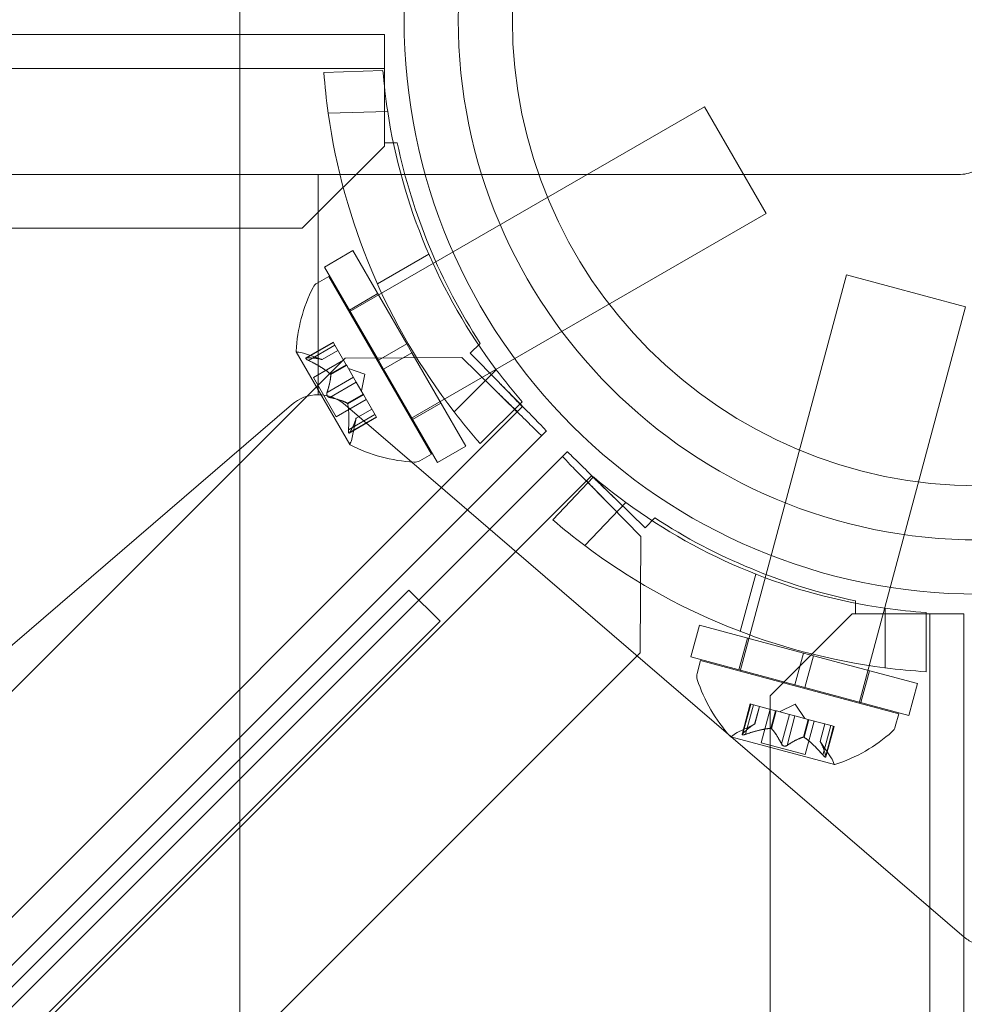
# Model space of a CAD drawing. Extents: x -820 to 0, y -511 to 0.
# Drawn here: x -441 to -438, y -365 to -362 of the extents above; entities that cross this region are included whole.
import ezdxf

# ---------------------------------------------------------------- set-up
doc = ezdxf.new("R2010")
doc.units = 0
doc.header["$MEASUREMENT"] = 0
doc.header["$PDMODE"] = 64
doc.styles.get("Standard").update_dxf_attribs({"font": 'Helvetica LT 57 Condensed_0.ttf'})
doc.dimstyles.new('FEET-METERS', dxfattribs={"dimtxt": 12, "dimasz": 7, "dimexe": 3, "dimexo": 3, "dimgap": 3, "dimtad": 0, "dimdec": 1, "dimzin": 3, "dimdsep": 46, "dimlunit": 4, "dimtxsty": 'Standard', "dimcen": 0.09, "dimadec": 0, "dimazin": 0, "dimtfac": 2, "dimtdec": 1, "dimtofl": 0, "dimtmove": 0, "dimatfit": 3, "dimfxl": 1, "dimfrac": 2, "dimtolj": 1, "dimtzin": 3, "dimarcsym": 0})

# ---------------------------------------------------------------- blocks, each defined once
blk = doc.blocks.new('*D99')
at = {"color": 0, "lineweight": -2, "transparency": 16777216}
for p, q in [((-604.9096, -312.2522), (-604.9096, -197.2891)), ((-287.0849, -378.3957), (-287.0849, -197.2891)), ((-597.9096, -200.2891), (-509.8794, -200.2891)), ((-294.0849, -200.2891), (-416.0138, -200.2891))]:
    blk.add_line(p, q, dxfattribs=at)
at = {"color": 0, "lineweight": 0, "transparency": 16777216}
for points in [[(-597.9096, -199.1224), (-597.9096, -201.4557), (-604.9096, -200.2891)], [(-294.0849, -199.1224), (-294.0849, -201.4557), (-287.0849, -200.2891)]]:
    blk.add_solid(points, dxfattribs=at)
at = {"layer": 'DEFPOINTS', "color": 0, "lineweight": 0, "transparency": 16777216}
for p in [(-604.9096, -200.2891), (-604.9096, -315.2522), (-287.0849, -381.3957)]:
    blk.add_point(p, dxfattribs=at)
at = {"color": 0, "lineweight": 0, "transparency": 16777216, "insert": (-462.9466, -200.2891), "char_height": 12, "attachment_point": 5}
blk.add_mtext('\\A1;26\'-6" [8.1M]', dxfattribs=at)
blk = doc.blocks.new('new block')
at = {"color": 0, "linetype": 'Continuous', "lineweight": 0}
for p, q in [((-440.3404, -366.5647), (-440.3404, -360.5647)), ((-472.2804, -362.1093), (-439.9004, -362.1093)), ((-439.9004, -362.1093), (-439.9004, -362.3173)), ((-439.9004, -362.2133), (-472.2804, -362.2133)), ((-439.9047, -362.2195), (-440.0848, -362.2248)), ((-440.0072, -362.9549), (-438.9247, -362.3299)), ((-439.9004, -362.3173), (-439.9004, -362.4397)), ((-438.7372, -362.6546), (-438.9247, -362.3299)), ((-440.0714, -362.3495), (-439.8902, -362.3442)), ((-440.1504, -362.6997), (-439.9004, -362.4497)), ((-439.9004, -362.4397), (-439.8611, -362.4397)), ((-439.9004, -362.4497), (-439.9004, -362.4397)), ((-442.0522, -362.536), (-438.1513, -362.536)), ((-440.1018, -362.536), (-440.1018, -363.2072)), ((-439.8197, -363.2796), (-438.7372, -362.6546)), ((-472.0304, -362.6997), (-440.1504, -362.6997)), ((-439.9961, -362.768), (-440.0827, -362.818)), ((-439.8321, -363.0522), (-439.9961, -362.768)), ((-439.9215, -362.8692), (-439.7647, -362.7787)), ((-439.9187, -363.1022), (-440.0827, -362.818)), ((-440.0697, -362.8466), (-440.1051, -362.8671)), ((-439.7572, -363.3879), (-440.0697, -362.8466)), ((-438.8163, -364.0496), (-438.4928, -362.8422)), ((-438.1306, -362.9392), (-438.4928, -362.8422)), ((-439.9205, -362.899), (-440.0071, -362.949)), ((-438.4541, -364.1466), (-438.1306, -362.9392)), ((-440.1394, -363.0951), (-440.0562, -363.0471)), ((-440.1361, -363.0948), (-440.0555, -363.0482)), ((-440.0512, -363.0557), (-440.0562, -363.0471)), ((-439.6082, -363.0506), (-439.6387, -363.0805)), ((-440.1688, -363.0759), (-440.0053, -363.359)), ((-440.0899, -363.0999), (-440.1464, -363.0805)), ((-440.1318, -363.1023), (-440.0512, -363.0557)), ((-440.0901, -363.0998), (-440.0418, -363.0719)), ((-440.0899, -363.0999), (-440.0418, -363.0721)), ((-440.0512, -363.0557), (-440.0166, -363.1157)), ((-439.8321, -363.0522), (-439.9187, -363.1022)), ((-439.8165, -363.0793), (-439.9031, -363.1293)), ((-439.8321, -363.0522), (-439.8165, -363.0793)), ((-439.6524, -363.3634), (-439.8165, -363.0793)), ((-439.6387, -363.0805), (-439.552, -363.1689)), ((-440.0196, -363.0956), (-473.0593, -396.1354)), ((-440.1166, -363.1542), (-440.0249, -363.1013)), ((-439.6643, -363.0939), (-440.0196, -363.0956)), ((-439.9187, -363.1022), (-439.9031, -363.1293)), ((-439.5697, -363.1865), (-439.6643, -363.0939)), ((-440.0648, -363.1436), (-440.0166, -363.1157)), ((-440.0637, -363.1456), (-440.0154, -363.1177)), ((-440.0166, -363.1157), (-440.015, -363.1184)), ((-440.015, -363.1184), (-439.9941, -363.1546)), ((-439.9603, -363.1443), (-440.0099, -363.1273)), ((-439.739, -363.4134), (-439.9031, -363.1293)), ((-439.5596, -363.1308), (-439.6881, -363.2592)), ((-440.0471, -363.2746), (-440.1166, -363.1542)), ((-440.075, -363.2005), (-439.9945, -363.154)), ((-440.0664, -363.2155), (-439.9858, -363.169)), ((-439.9858, -363.169), (-439.9941, -363.1546)), ((-439.9858, -363.169), (-439.9648, -363.2053)), ((-439.9603, -363.1443), (-439.9704, -363.1957)), ((-440.0471, -363.2746), (-439.9554, -363.2217)), ((-440.0131, -363.2331), (-439.9648, -363.2053)), ((-440.012, -363.2351), (-439.9637, -363.2073)), ((-439.9648, -363.2053), (-439.9631, -363.2083)), ((-439.9631, -363.2083), (-439.9284, -363.2683)), ((-439.6081, -363.3561), (-439.4806, -363.2285)), ((-472.9109, -396.6748), (-439.4802, -363.2441)), ((-442.0698, -364.8598), (-440.1833, -363.2374)), ((-440.0203, -363.2374), (-438.1337, -364.8598)), ((-439.9867, -363.2789), (-439.9384, -363.2511)), ((-439.9866, -363.2787), (-439.9385, -363.2509)), ((-439.728, -363.2324), (-439.8146, -363.2824)), ((-440.0097, -363.3138), (-439.9291, -363.2672)), ((-440.0073, -363.324), (-439.9241, -363.2759)), ((-440.0053, -363.3213), (-439.9247, -363.2747)), ((-439.9866, -363.2787), (-439.9981, -363.3373)), ((-439.9241, -363.2759), (-439.9284, -363.2683)), ((-439.4066, -363.3176), (-450.3953, -374.3063)), ((-472.3222, -396.3598), (-439.3433, -363.3809)), ((-439.6524, -363.3634), (-439.739, -363.4134)), ((-439.7572, -363.3879), (-439.7926, -363.4083)), ((-439.2698, -363.4545), (-472.7006, -396.8852)), ((-439.2636, -363.4571), (-439.3873, -363.5882)), ((-439.1946, -363.5263), (-439.1062, -363.613)), ((-439.2896, -363.6669), (-439.1653, -363.535)), ((-439.1196, -363.6386), (-439.2123, -363.544)), ((-439.1062, -363.613), (-439.0763, -363.5825)), ((-439.1214, -363.9939), (-439.1196, -363.6386)), ((-438.8162, -363.9284), (-438.7693, -363.7536)), ((-439.8258, -363.8024), (-450.3297, -374.3063)), ((-439.8258, -363.8024), (-439.7307, -363.8975)), ((-438.4654, -363.8354), (-438.4654, -363.8747)), ((-438.3753, -363.8575), (-438.3753, -364.0392)), ((-438.4754, -363.8747), (-438.7254, -364.1247)), ((-438.4654, -363.8747), (-438.4754, -363.8747)), ((-438.4654, -363.8747), (-438.343, -363.8747)), ((-438.343, -363.8747), (-438.135, -363.8747)), ((-438.2503, -364.0511), (-438.2503, -363.8707)), ((-438.239, -396.2547), (-438.239, -363.8747)), ((-438.135, -363.8747), (-438.135, -374.275)), ((-450.1389, -374.3057), (-439.7307, -363.8975)), ((-438.9406, -363.9096), (-438.9665, -364.0062)), ((-438.6236, -363.9945), (-438.9406, -363.9096)), ((-438.7945, -363.9488), (-438.8204, -364.0453)), ((-472.1612, -397.0337), (-439.1214, -363.9939)), ((-438.6495, -364.0911), (-438.9665, -364.0062)), ((-438.6236, -363.9945), (-438.6495, -364.0911)), ((-438.6236, -363.9945), (-438.5935, -364.0026)), ((-438.5935, -364.0026), (-438.6193, -364.0992)), ((-438.2765, -364.0875), (-438.5935, -364.0026)), ((-438.9371, -364.0172), (-438.9477, -364.0567)), ((-438.3334, -364.179), (-438.9371, -364.0172)), ((-438.4226, -364.0484), (-438.4485, -364.145)), ((-438.6495, -364.0911), (-438.6193, -364.0992)), ((-438.3024, -364.1841), (-438.6193, -364.0992)), ((-438.2765, -364.0875), (-438.3024, -364.1841)), ((-438.7254, -364.1247), (-438.7254, -396.0047)), ((-438.8106, -364.2422), (-438.7857, -364.1494)), ((-438.8085, -364.2396), (-438.7844, -364.1497)), ((-438.8002, -364.2418), (-438.7761, -364.152)), ((-438.7761, -364.152), (-438.7857, -364.1494)), ((-438.7761, -364.152), (-438.7092, -364.1699)), ((-438.7724, -364.2106), (-438.758, -364.1568)), ((-438.7722, -364.2105), (-438.7579, -364.1568)), ((-438.6492, -364.1503), (-438.6963, -364.1734)), ((-438.6492, -364.1503), (-438.62, -364.1938)), ((-438.7527, -364.2679), (-438.7253, -364.1656)), ((-438.7236, -364.2237), (-438.7092, -364.1699)), ((-438.7214, -364.2243), (-438.707, -364.1705)), ((-438.7092, -364.1699), (-438.7062, -364.1707)), ((-438.7062, -364.1707), (-438.6658, -364.1815)), ((-438.6906, -364.2712), (-438.6665, -364.1813)), ((-438.6738, -364.2757), (-438.6498, -364.1858)), ((-438.6498, -364.1858), (-438.6658, -364.1815)), ((-438.6498, -364.1858), (-438.6093, -364.1967)), ((-438.3334, -364.179), (-438.344, -364.2185)), ((-438.7722, -364.2105), (-438.8259, -364.2368)), ((-438.6237, -364.2505), (-438.6093, -364.1967)), ((-438.6215, -364.2511), (-438.6071, -364.1972)), ((-438.6184, -364.3038), (-438.591, -364.2016)), ((-438.6093, -364.1967), (-438.6059, -364.1976)), ((-438.6059, -364.1976), (-438.539, -364.2155)), ((-438.5728, -364.264), (-438.5584, -364.2103)), ((-438.5727, -364.2642), (-438.5582, -364.2103)), ((-438.5643, -364.3051), (-438.5402, -364.2152)), ((-438.5559, -364.3073), (-438.5318, -364.2174)), ((-438.5554, -364.3106), (-438.5305, -364.2178)), ((-438.5305, -364.2178), (-438.539, -364.2155)), ((-438.845, -364.2494), (-438.5292, -364.334)), ((-438.6184, -364.3038), (-438.7527, -364.2679)), ((-438.5728, -364.264), (-438.5394, -364.3135))]:
    blk.add_line(p, q, dxfattribs=at)
for radius in [1.75, 1.75, 1.585, 1.42]:
    blk.add_circle((-438.0904, -362.0647), radius, dxfattribs=at)
for centre, radius, start, end in [((-438.1603, -362.08), 1.93, -175.6961, -171.9732), ((-438.1603, -362.08), 1.75, 184.5749, 188.6837), ((-438.1603, -362.08), 1.93, 188.0268, 217.6639), ((-438.1603, -362.08), 1.75, 188.6837, 216.9045), ((-438.0904, -362.0646), 1.81, 191.9592, 213.008), ((-438.1513, -362.411), 0.125, -90, -66.6519), ((-440.0895, -362.8941), 0.0312, 120, 153.1297), ((-439.6847, -363.0992), 0.4851, 153.1297, 177.0739), ((-440.1666, -363.0746), 0.0025, 176.8769, 210), ((-440.1666, -363.0746), 0.0025, 210, 269.9968), ((-440.1666, -363.1396), 0.0625, 71.0708, 89.9968), ((-438.1603, -362.08), 1.75, 216.9045, 221.0208), ((-440.1018, -363.3322), 0.125, 90, 130.696), ((-440.1018, -363.3322), 0.125, 49.304, 90), ((-438.1603, -362.08), 1.93, 217.6639, 221.3924), ((-440.0594, -363.3253), 0.0625, 330.0032, 348.9292), ((-440.0031, -363.3578), 0.0025, 150.0032, 210), ((-440.0031, -363.3578), 0.0025, 210, 243.1231), ((-439.7835, -362.9281), 0.4851, 242.9261, 266.8703), ((-439.8083, -363.3813), 0.0312, 266.8703, 300), ((-438.1289, -362.125), 1.75, 229.5749, 233.6837), ((-438.1289, -362.125), 1.75, 233.6837, 261.9045), ((-438.1289, -362.125), 1.93, -130.6961, -126.9732), ((-438.0903, -362.0647), 1.81, 236.9916, 258.0406), ((-438.1289, -362.125), 1.93, 233.0268, 262.6639), ((-438.1289, -362.125), 1.75, 261.9045, 266.0208), ((-438.1289, -362.125), 1.93, 262.6639, 266.3924), ((-438.9175, -364.0648), 0.0313, 165, 198.1297), ((-438.4862, -363.9236), 0.4851, 198.1297, 222.0739), ((-438.3741, -364.2104), 0.0313, 311.8703, 345), ((-438.8444, -364.2469), 0.0025, 221.8769, 255), ((-438.8444, -364.2469), 0.0025, 255, 314.9968), ((-438.7984, -364.2929), 0.0625, 116.0708, 134.9968), ((-438.677, -363.8724), 0.4851, 287.9261, 311.8703), ((-438.5913, -364.3484), 0.0625, 15.0032, 33.9292), ((-438.5285, -364.3316), 0.0025, 195.0032, 255), ((-438.5285, -364.3316), 0.0025, 255, 288.1231), ((-438.0522, -364.7651), 0.125, 229.304, 246.6519)]:
    blk.add_arc(centre, radius, start, end, dxfattribs=at)
for points, knots in [([(-440.1381, -363.0948), (-440.1382, -363.0948), (-440.1383, -363.0948), (-440.1389, -363.0949), (-440.1394, -363.0951), (-440.1399, -363.0955), (-440.14, -363.0958), (-440.1401, -363.0963), (-440.14, -363.0965), (-440.1399, -363.0968), (-440.1399, -363.0968), (-440.1398, -363.0968), (-440.1398, -363.0969), (-440.1398, -363.0969), (-440.1398, -363.0969), (-440.1398, -363.0969), (-440.1398, -363.0969), (-440.1398, -363.0969), (-440.1398, -363.097), (-440.1397, -363.097), (-440.1397, -363.097), (-440.1396, -363.0973), (-440.1394, -363.0975), (-440.1389, -363.098), (-440.1385, -363.0984), (-440.1375, -363.0991), (-440.1369, -363.0995), (-440.1357, -363.1002), (-440.1352, -363.1006), (-440.1346, -363.1009)], [0, 0, 0, 0, 0.00041232, 0.00041232, 0.00367036, 0.00367036, 0.0061271, 0.0061271, 0.00796491, 0.00796491, 0.00815345, 0.00815345, 0.00825503, 0.00825503, 0.00831852, 0.00831852, 0.00838777, 0.00838777, 0.00848273, 0.00848273, 0.00870295, 0.00870295, 0.01013563, 0.01013563, 0.01215525, 0.01215525, 0.01467787, 0.01467787, 0.0166517, 0.0166517, 0.0166517, 0.0166517]), ([(-440.1346, -363.1009), (-440.1347, -363.1008), (-440.1348, -363.1007), (-440.1358, -363.1002), (-440.1366, -363.0997), (-440.138, -363.0988), (-440.1385, -363.0984), (-440.1392, -363.0977), (-440.1395, -363.0974), (-440.1397, -363.097), (-440.1397, -363.097), (-440.1398, -363.097), (-440.1398, -363.0969), (-440.1398, -363.0969), (-440.1398, -363.0969), (-440.1398, -363.0969), (-440.1398, -363.0969), (-440.1398, -363.0969), (-440.1398, -363.0969), (-440.1399, -363.0968), (-440.1399, -363.0968), (-440.14, -363.0965), (-440.14, -363.0964), (-440.1401, -363.0959), (-440.14, -363.0957), (-440.1397, -363.0953), (-440.1394, -363.0951), (-440.1388, -363.0949), (-440.1385, -363.0948), (-440.1381, -363.0948)], [0, 0, 0, 0, 0.00041133, 0.00041133, 0.0035034, 0.0035034, 0.00594033, 0.00594033, 0.00795678, 0.00795678, 0.00816734, 0.00816734, 0.00825334, 0.00825334, 0.00831687, 0.00831687, 0.00838579, 0.00838579, 0.00847957, 0.00847957, 0.00869405, 0.00869405, 0.01012524, 0.01012524, 0.01214061, 0.01214061, 0.01467168, 0.01467168, 0.01664979, 0.01664979, 0.01664979, 0.01664979]), ([(-440.1381, -363.0948), (-440.138, -363.0948), (-440.1379, -363.0947), (-440.1376, -363.0947), (-440.1374, -363.0947), (-440.1371, -363.0947)], [0.026417714, 0.026417714, 0.026417714, 0.026417714, 0.026883246, 0.026883246, 0.028070805, 0.028070805, 0.028070805, 0.028070805]), ([(-440.1318, -363.1023), (-440.1326, -363.1019), (-440.1334, -363.1015), (-440.1343, -363.101), (-440.1345, -363.1009), (-440.1346, -363.1009)], [0.007300399, 0.007300399, 0.007300399, 0.007300399, 0.009949303, 0.009949303, 0.010414835, 0.010414835, 0.010414835, 0.010414835]), ([(-440.0907, -363.0996), (-440.0905, -363.0996), (-440.0904, -363.0997), (-440.09, -363.0998), (-440.0899, -363.0999), (-440.0899, -363.0999)], [0.006463967, 0.006463967, 0.006463967, 0.006463967, 0.007125803, 0.007125803, 0.009029787, 0.009029787, 0.009029787, 0.009029787]), ([(-440.0658, -363.1427), (-440.0656, -363.1429), (-440.0654, -363.143), (-440.0651, -363.1433), (-440.0649, -363.1434), (-440.0648, -363.1436)], [0.006463967, 0.006463967, 0.006463967, 0.006463967, 0.007125803, 0.007125803, 0.007719964, 0.007719964, 0.007719964, 0.007719964]), ([(-440.0636, -363.1464), (-440.0636, -363.1463), (-440.0636, -363.1461), (-440.0636, -363.1455), (-440.0638, -363.145), (-440.0643, -363.1442), (-440.0645, -363.1439), (-440.0648, -363.1436)], [0.006463967, 0.006463967, 0.006463967, 0.006463967, 0.007125803, 0.007125803, 0.009029787, 0.009029787, 0.010339612, 0.010339612, 0.010339612, 0.010339612]), ([(-439.4066, -363.3176), (-439.4066, -363.3175), (-439.4074, -363.3165), (-439.4128, -363.3108), (-439.42, -363.3033), (-439.4408, -363.2819), (-439.4543, -363.2682), (-439.482, -363.24), (-439.4952, -363.2266), (-439.523, -363.1983), (-439.5375, -363.1836), (-439.552, -363.1689)], [0, 0, 0, 0, 0.1030102, 0.1030102, 0.3094169, 0.3094169, 0.5158129, 0.5158129, 0.67384, 0.67384, 0.8318665, 0.8318665, 0.8318665, 0.8318665]), ([(-439.552, -363.1689), (-439.5426, -363.1786), (-439.5332, -363.1882), (-439.5158, -363.2062), (-439.5079, -363.2144), (-439.4945, -363.2283), (-439.4892, -363.2339), (-439.4837, -363.2398), (-439.4823, -363.2413), (-439.4805, -363.2434), (-439.4801, -363.244), (-439.4802, -363.2441)], [0, 0, 0, 0, 0.1032687, 0.1032687, 0.2064829, 0.2064829, 0.3096972, 0.3096972, 0.3628717, 0.3628717, 0.4160468, 0.4160468, 0.4160468, 0.4160468]), ([(-440.0757, -363.2028), (-440.0757, -363.2027), (-440.0757, -363.2026), (-440.0756, -363.2021), (-440.0755, -363.2018), (-440.0754, -363.2015)], [0.026417714, 0.026417714, 0.026417714, 0.026417714, 0.026883246, 0.026883246, 0.028070805, 0.028070805, 0.028070805, 0.028070805]), ([(-439.4945, -363.2584), (-439.4946, -363.2586), (-439.4967, -363.2568), (-439.5042, -363.2498), (-439.5097, -363.2446), (-439.5234, -363.2314), (-439.5315, -363.2236), (-439.5451, -363.2104), (-439.5499, -363.2058), (-439.5597, -363.1963), (-439.5647, -363.1914), (-439.5697, -363.1865)], [0, 0, 0, 0, 0.1032687, 0.1032687, 0.206483, 0.206483, 0.3096972, 0.3096972, 0.3628717, 0.3628717, 0.4160468, 0.4160468, 0.4160468, 0.4160468]), ([(-439.5697, -363.1865), (-439.5601, -363.196), (-439.5505, -363.2055), (-439.5221, -363.2335), (-439.5041, -363.2512), (-439.4719, -363.2829), (-439.458, -363.2965), (-439.4387, -363.3153), (-439.4322, -363.3216), (-439.4234, -363.33), (-439.4211, -363.3321), (-439.421, -363.332)], [0, 0, 0, 0, 0.1030102, 0.1030102, 0.3094169, 0.3094169, 0.5158129, 0.5158129, 0.67384, 0.67384, 0.8318665, 0.8318665, 0.8318665, 0.8318665]), ([(-440.0757, -363.2028), (-440.0758, -363.2029), (-440.0758, -363.203), (-440.0759, -363.2039), (-440.0759, -363.2048), (-440.0758, -363.2063), (-440.0756, -363.2071), (-440.0752, -363.2085), (-440.0749, -363.2092), (-440.0746, -363.2099), (-440.0745, -363.21), (-440.0745, -363.21), (-440.0745, -363.2101), (-440.0744, -363.2101), (-440.0744, -363.2101), (-440.0744, -363.2102), (-440.0744, -363.2102), (-440.0744, -363.2102), (-440.0744, -363.2103), (-440.0743, -363.2103), (-440.0743, -363.2104), (-440.074, -363.2109), (-440.0737, -363.2113), (-440.073, -363.2121), (-440.0725, -363.2126), (-440.0715, -363.2135), (-440.0708, -363.2139), (-440.0697, -363.2146), (-440.0692, -363.2148), (-440.0687, -363.215)], [0, 0, 0, 0, 0.00041348, 0.00041348, 0.00335938, 0.00335938, 0.00572359, 0.00572359, 0.00794646, 0.00794646, 0.00816387, 0.00816387, 0.00825132, 0.00825132, 0.00831543, 0.00831543, 0.00838451, 0.00838451, 0.0084777, 0.0084777, 0.00868732, 0.00868732, 0.01011652, 0.01011652, 0.01212817, 0.01212817, 0.01466672, 0.01466672, 0.01664861, 0.01664861, 0.01664861, 0.01664861]), ([(-440.0687, -363.215), (-440.0688, -363.2149), (-440.0689, -363.2149), (-440.0697, -363.2146), (-440.0705, -363.2142), (-440.0718, -363.2133), (-440.0723, -363.2128), (-440.0734, -363.2117), (-440.0738, -363.2111), (-440.0743, -363.2104), (-440.0743, -363.2104), (-440.0743, -363.2103), (-440.0744, -363.2102), (-440.0744, -363.2102), (-440.0744, -363.2102), (-440.0744, -363.2101), (-440.0744, -363.2101), (-440.0745, -363.2101), (-440.0745, -363.21), (-440.0745, -363.21), (-440.0746, -363.2099), (-440.0748, -363.2094), (-440.075, -363.209), (-440.0754, -363.2079), (-440.0756, -363.2073), (-440.0758, -363.2059), (-440.0759, -363.2052), (-440.0759, -363.2039), (-440.0758, -363.2033), (-440.0757, -363.2028)], [0, 0, 0, 0, 0.00041393, 0.00041393, 0.00331032, 0.00331032, 0.00567645, 0.00567645, 0.00794407, 0.00794407, 0.00816309, 0.00816309, 0.00825092, 0.00825092, 0.00831521, 0.00831521, 0.00838441, 0.00838441, 0.0084776, 0.0084776, 0.00868657, 0.00868657, 0.01011525, 0.01011525, 0.0121263, 0.0121263, 0.01466595, 0.01466595, 0.01664838, 0.01664838, 0.01664838, 0.01664838]), ([(-440.0664, -363.2155), (-440.067, -363.2155), (-440.0677, -363.2153), (-440.0685, -363.2151), (-440.0686, -363.215), (-440.0687, -363.215)], [0.007300399, 0.007300399, 0.007300399, 0.007300399, 0.009949303, 0.009949303, 0.010414835, 0.010414835, 0.010414835, 0.010414835]), ([(-440.0139, -363.2327), (-440.0137, -363.2327), (-440.0136, -363.2328), (-440.0133, -363.233), (-440.0132, -363.233), (-440.0131, -363.2331)], [0.006463967, 0.006463967, 0.006463967, 0.006463967, 0.007125803, 0.007125803, 0.007719964, 0.007719964, 0.007719964, 0.007719964]), ([(-440.0117, -363.2364), (-440.0117, -363.2362), (-440.0118, -363.2359), (-440.0119, -363.2351), (-440.0122, -363.2345), (-440.0126, -363.2337), (-440.0129, -363.2334), (-440.0131, -363.2331)], [0.006463967, 0.006463967, 0.006463967, 0.006463967, 0.007125803, 0.007125803, 0.009029787, 0.009029787, 0.010339612, 0.010339612, 0.010339612, 0.010339612]), ([(-439.9868, -363.2795), (-439.9868, -363.2794), (-439.9868, -363.2793), (-439.9867, -363.2791), (-439.9867, -363.279), (-439.9867, -363.2789)], [0.006463967, 0.006463967, 0.006463967, 0.006463967, 0.007125803, 0.007125803, 0.007719964, 0.007719964, 0.007719964, 0.007719964]), ([(-440.0099, -363.3169), (-440.0099, -363.3168), (-440.0099, -363.3166), (-440.0098, -363.3161), (-440.0098, -363.3157), (-440.0098, -363.3153)], [0.026417714, 0.026417714, 0.026417714, 0.026417714, 0.026883246, 0.026883246, 0.028070805, 0.028070805, 0.028070805, 0.028070805]), ([(-440.0099, -363.3169), (-440.0099, -363.3171), (-440.0099, -363.3172), (-440.0099, -363.3183), (-440.0099, -363.3193), (-440.0097, -363.3209), (-440.0096, -363.3215), (-440.0094, -363.3225), (-440.0093, -363.3229), (-440.0091, -363.3233), (-440.0091, -363.3233), (-440.0091, -363.3233), (-440.0091, -363.3234), (-440.009, -363.3234), (-440.009, -363.3234), (-440.009, -363.3234), (-440.009, -363.3234), (-440.009, -363.3234), (-440.009, -363.3235), (-440.009, -363.3235), (-440.009, -363.3235), (-440.0088, -363.3237), (-440.0087, -363.3239), (-440.0083, -363.3241), (-440.0081, -363.3242), (-440.0076, -363.3241), (-440.0073, -363.324), (-440.0068, -363.3236), (-440.0066, -363.3233), (-440.0063, -363.323)], [0, 0, 0, 0, 0.00041106, 0.00041106, 0.0035373, 0.0035373, 0.00597776, 0.00597776, 0.00795862, 0.00795862, 0.008168, 0.008168, 0.00825376, 0.00825376, 0.00831721, 0.00831721, 0.00838612, 0.00838612, 0.00848005, 0.00848005, 0.00869554, 0.00869554, 0.01012717, 0.01012717, 0.01214334, 0.01214334, 0.01467282, 0.01467282, 0.01665013, 0.01665013, 0.01665013, 0.01665013]), ([(-440.0063, -363.323), (-440.0064, -363.3231), (-440.0064, -363.3231), (-440.0068, -363.3236), (-440.0072, -363.324), (-440.0079, -363.3242), (-440.0081, -363.3242), (-440.0086, -363.324), (-440.0088, -363.3238), (-440.009, -363.3235), (-440.009, -363.3235), (-440.009, -363.3235), (-440.009, -363.3234), (-440.009, -363.3234), (-440.009, -363.3234), (-440.009, -363.3234), (-440.009, -363.3234), (-440.0091, -363.3234), (-440.0091, -363.3233), (-440.0091, -363.3233), (-440.0091, -363.3233), (-440.0092, -363.323), (-440.0093, -363.3227), (-440.0095, -363.322), (-440.0096, -363.3215), (-440.0098, -363.3203), (-440.0098, -363.3196), (-440.0099, -363.3182), (-440.0099, -363.3176), (-440.0099, -363.3169)], [0, 0, 0, 0, 0.00041176, 0.00041176, 0.00365422, 0.00365422, 0.00610875, 0.00610875, 0.00796436, 0.00796436, 0.00817423, 0.00817423, 0.00825796, 0.00825796, 0.00832097, 0.00832097, 0.00839048, 0.00839048, 0.00848722, 0.00848722, 0.00871815, 0.00871815, 0.01015814, 0.01015814, 0.01218673, 0.01218673, 0.01468858, 0.01468858, 0.01665151, 0.01665151, 0.01665151, 0.01665151]), ([(-440.0053, -363.3213), (-440.0056, -363.3219), (-440.0059, -363.3224), (-440.0062, -363.3229), (-440.0063, -363.3229), (-440.0063, -363.323)], [0.007300399, 0.007300399, 0.007300399, 0.007300399, 0.009949303, 0.009949303, 0.010414835, 0.010414835, 0.010414835, 0.010414835]), ([(-439.1946, -363.5263), (-439.2042, -363.5169), (-439.2138, -363.5074), (-439.2422, -363.4794), (-439.2602, -363.4617), (-439.2924, -363.43), (-439.3063, -363.4164), (-439.3256, -363.3976), (-439.3321, -363.3913), (-439.3409, -363.3829), (-439.3432, -363.3808), (-439.3433, -363.3809)], [0, 0, 0, 0, 0.1030102, 0.1030102, 0.3094169, 0.3094169, 0.515813, 0.515813, 0.67384, 0.67384, 0.8318665, 0.8318665, 0.8318665, 0.8318665]), ([(-439.3577, -363.3953), (-439.3578, -363.3954), (-439.3569, -363.3964), (-439.3515, -363.4021), (-439.3443, -363.4096), (-439.3235, -363.431), (-439.31, -363.4447), (-439.2823, -363.4729), (-439.2691, -363.4863), (-439.2413, -363.5146), (-439.2268, -363.5293), (-439.2123, -363.544)], [0, 0, 0, 0, 0.1030102, 0.1030102, 0.3094169, 0.3094169, 0.515813, 0.515813, 0.67384, 0.67384, 0.8318665, 0.8318665, 0.8318665, 0.8318665]), ([(-439.2123, -363.544), (-439.2217, -363.5343), (-439.2311, -363.5247), (-439.2485, -363.5067), (-439.2565, -363.4985), (-439.2698, -363.4846), (-439.2751, -363.479), (-439.2806, -363.4731), (-439.282, -363.4716), (-439.2838, -363.4695), (-439.2842, -363.4689), (-439.2842, -363.4688)], [0, 0, 0, 0, 0.1032688, 0.1032688, 0.206483, 0.206483, 0.3096973, 0.3096973, 0.3628718, 0.3628718, 0.4160469, 0.4160469, 0.4160469, 0.4160469]), ([(-439.2698, -363.4545), (-439.2697, -363.4543), (-439.2676, -363.4561), (-439.2601, -363.4631), (-439.2546, -363.4683), (-439.2409, -363.4815), (-439.2328, -363.4893), (-439.2192, -363.5025), (-439.2144, -363.5071), (-439.2046, -363.5166), (-439.1996, -363.5215), (-439.1946, -363.5263)], [0, 0, 0, 0, 0.1032688, 0.1032688, 0.206483, 0.206483, 0.3096973, 0.3096973, 0.3628718, 0.3628718, 0.4160469, 0.4160469, 0.4160469, 0.4160469]), ([(-438.773, -364.2109), (-438.7729, -364.2108), (-438.7728, -364.2108), (-438.7724, -364.2106), (-438.7722, -364.2105), (-438.7722, -364.2105)], [0.006463967, 0.006463967, 0.006463967, 0.006463967, 0.007125803, 0.007125803, 0.009029787, 0.009029787, 0.009029787, 0.009029787]), ([(-438.81, -364.241), (-438.81, -364.2411), (-438.81, -364.2412), (-438.8104, -364.2417), (-438.8106, -364.2421), (-438.8107, -364.2428), (-438.8106, -364.2431), (-438.8103, -364.2435), (-438.8101, -364.2436), (-438.8098, -364.2437), (-438.8097, -364.2437), (-438.8097, -364.2437), (-438.8097, -364.2437), (-438.8097, -364.2437), (-438.8096, -364.2437), (-438.8096, -364.2437), (-438.8096, -364.2437), (-438.8096, -364.2438), (-438.8096, -364.2438), (-438.8095, -364.2438), (-438.8095, -364.2438), (-438.8092, -364.2438), (-438.8089, -364.2439), (-438.8082, -364.2439), (-438.8077, -364.2438), (-438.8065, -364.2437), (-438.8057, -364.2435), (-438.8044, -364.2432), (-438.8038, -364.243), (-438.8032, -364.2429)], [0, 0, 0, 0, 0.00041232, 0.00041232, 0.00367036, 0.00367036, 0.0061271, 0.0061271, 0.00796491, 0.00796491, 0.00815345, 0.00815345, 0.00825503, 0.00825503, 0.00831852, 0.00831852, 0.00838777, 0.00838777, 0.00848273, 0.00848273, 0.00870295, 0.00870295, 0.01013563, 0.01013563, 0.01215525, 0.01215525, 0.01467787, 0.01467787, 0.0166517, 0.0166517, 0.0166517, 0.0166517]), ([(-438.8032, -364.2429), (-438.8033, -364.2429), (-438.8034, -364.2429), (-438.8045, -364.2432), (-438.8054, -364.2435), (-438.807, -364.2438), (-438.8076, -364.2438), (-438.8087, -364.2439), (-438.8091, -364.2439), (-438.8095, -364.2438), (-438.8095, -364.2438), (-438.8096, -364.2438), (-438.8096, -364.2438), (-438.8096, -364.2437), (-438.8096, -364.2437), (-438.8096, -364.2437), (-438.8096, -364.2437), (-438.8097, -364.2437), (-438.8097, -364.2437), (-438.8097, -364.2437), (-438.8098, -364.2437), (-438.81, -364.2436), (-438.8102, -364.2435), (-438.8105, -364.2432), (-438.8106, -364.243), (-438.8107, -364.2425), (-438.8106, -364.2422), (-438.8104, -364.2416), (-438.8102, -364.2413), (-438.81, -364.241)], [0, 0, 0, 0, 0.00041133, 0.00041133, 0.0035034, 0.0035034, 0.00594033, 0.00594033, 0.00795678, 0.00795678, 0.00816734, 0.00816734, 0.00825334, 0.00825334, 0.00831687, 0.00831687, 0.00838579, 0.00838579, 0.00847957, 0.00847957, 0.00869405, 0.00869405, 0.01012524, 0.01012524, 0.01214061, 0.01214061, 0.01467168, 0.01467168, 0.01664979, 0.01664979, 0.01664979, 0.01664979]), ([(-438.81, -364.241), (-438.8099, -364.241), (-438.8098, -364.2409), (-438.8096, -364.2407), (-438.8095, -364.2405), (-438.8093, -364.2403)], [0.026417714, 0.026417714, 0.026417714, 0.026417714, 0.026883246, 0.026883246, 0.028070805, 0.028070805, 0.028070805, 0.028070805]), ([(-438.8002, -364.2418), (-438.801, -364.2422), (-438.8019, -364.2425), (-438.8029, -364.2428), (-438.803, -364.2428), (-438.8032, -364.2429)], [0.007300399, 0.007300399, 0.007300399, 0.007300399, 0.009949303, 0.009949303, 0.010414835, 0.010414835, 0.010414835, 0.010414835]), ([(-438.7249, -364.2238), (-438.7247, -364.2238), (-438.7244, -364.2237), (-438.724, -364.2237), (-438.7238, -364.2237), (-438.7236, -364.2237)], [0.006463967, 0.006463967, 0.006463967, 0.006463967, 0.007125803, 0.007125803, 0.007719964, 0.007719964, 0.007719964, 0.007719964]), ([(-438.7207, -364.2249), (-438.7208, -364.2248), (-438.7209, -364.2247), (-438.7214, -364.2243), (-438.7218, -364.224), (-438.7227, -364.2238), (-438.7232, -364.2237), (-438.7236, -364.2237)], [0.006463967, 0.006463967, 0.006463967, 0.006463967, 0.007125803, 0.007125803, 0.009029787, 0.009029787, 0.010339612, 0.010339612, 0.010339612, 0.010339612]), ([(-438.6246, -364.2507), (-438.6244, -364.2506), (-438.6243, -364.2506), (-438.624, -364.2505), (-438.6239, -364.2505), (-438.6237, -364.2505)], [0.006463967, 0.006463967, 0.006463967, 0.006463967, 0.007125803, 0.007125803, 0.007719964, 0.007719964, 0.007719964, 0.007719964]), ([(-438.6204, -364.2518), (-438.6206, -364.2516), (-438.6208, -364.2515), (-438.6215, -364.251), (-438.6221, -364.2508), (-438.623, -364.2505), (-438.6234, -364.2505), (-438.6237, -364.2505)], [0.006463967, 0.006463967, 0.006463967, 0.006463967, 0.007125803, 0.007125803, 0.009029787, 0.009029787, 0.010339612, 0.010339612, 0.010339612, 0.010339612]), ([(-438.6895, -364.2733), (-438.6895, -364.2732), (-438.6896, -364.2731), (-438.6898, -364.2728), (-438.69, -364.2725), (-438.6901, -364.2722)], [0.026417714, 0.026417714, 0.026417714, 0.026417714, 0.026883246, 0.026883246, 0.028070805, 0.028070805, 0.028070805, 0.028070805]), ([(-438.6895, -364.2733), (-438.6894, -364.2734), (-438.6893, -364.2735), (-438.6888, -364.2742), (-438.6882, -364.2748), (-438.687, -364.2759), (-438.6864, -364.2763), (-438.6851, -364.277), (-438.6844, -364.2773), (-438.6836, -364.2775), (-438.6835, -364.2775), (-438.6834, -364.2775), (-438.6834, -364.2776), (-438.6834, -364.2776), (-438.6833, -364.2776), (-438.6833, -364.2776), (-438.6833, -364.2776), (-438.6832, -364.2776), (-438.6832, -364.2776), (-438.6831, -364.2776), (-438.683, -364.2777), (-438.6825, -364.2778), (-438.682, -364.2779), (-438.6809, -364.278), (-438.6803, -364.278), (-438.6789, -364.2779), (-438.6781, -364.2777), (-438.6769, -364.2774), (-438.6763, -364.2772), (-438.6759, -364.277)], [0, 0, 0, 0, 0.00041348, 0.00041348, 0.00335938, 0.00335938, 0.00572359, 0.00572359, 0.00794646, 0.00794646, 0.00816387, 0.00816387, 0.00825132, 0.00825132, 0.00831543, 0.00831543, 0.00838451, 0.00838451, 0.0084777, 0.0084777, 0.00868732, 0.00868732, 0.01011652, 0.01011652, 0.01212817, 0.01212817, 0.01466672, 0.01466672, 0.01664861, 0.01664861, 0.01664861, 0.01664861]), ([(-438.6759, -364.277), (-438.676, -364.277), (-438.6761, -364.2771), (-438.6769, -364.2774), (-438.6777, -364.2776), (-438.6792, -364.2779), (-438.68, -364.278), (-438.6815, -364.2779), (-438.6822, -364.2778), (-438.683, -364.2777), (-438.6831, -364.2776), (-438.6832, -364.2776), (-438.6832, -364.2776), (-438.6833, -364.2776), (-438.6833, -364.2776), (-438.6833, -364.2776), (-438.6833, -364.2776), (-438.6834, -364.2776), (-438.6834, -364.2776), (-438.6835, -364.2775), (-438.6836, -364.2775), (-438.6841, -364.2773), (-438.6846, -364.2772), (-438.6856, -364.2767), (-438.6861, -364.2764), (-438.6873, -364.2756), (-438.6879, -364.2751), (-438.6888, -364.2742), (-438.6892, -364.2738), (-438.6895, -364.2733)], [0, 0, 0, 0, 0.00041393, 0.00041393, 0.00331032, 0.00331032, 0.00567645, 0.00567645, 0.00794407, 0.00794407, 0.00816309, 0.00816309, 0.00825092, 0.00825092, 0.00831521, 0.00831521, 0.00838441, 0.00838441, 0.0084776, 0.0084776, 0.00868657, 0.00868657, 0.01011525, 0.01011525, 0.0121263, 0.0121263, 0.01466595, 0.01466595, 0.01664838, 0.01664838, 0.01664838, 0.01664838]), ([(-438.6738, -364.2757), (-438.6743, -364.2761), (-438.6749, -364.2765), (-438.6756, -364.2769), (-438.6758, -364.2769), (-438.6759, -364.277)], [0.007300399, 0.007300399, 0.007300399, 0.007300399, 0.009949303, 0.009949303, 0.010414835, 0.010414835, 0.010414835, 0.010414835]), ([(-438.5723, -364.2647), (-438.5724, -364.2646), (-438.5725, -364.2645), (-438.5726, -364.2643), (-438.5726, -364.2642), (-438.5727, -364.2642)], [0.006463967, 0.006463967, 0.006463967, 0.006463967, 0.007125803, 0.007125803, 0.007719964, 0.007719964, 0.007719964, 0.007719964]), ([(-438.5622, -364.3074), (-438.5623, -364.3073), (-438.5624, -364.3072), (-438.5627, -364.3068), (-438.563, -364.3065), (-438.5633, -364.3062)], [0.026417714, 0.026417714, 0.026417714, 0.026417714, 0.026883246, 0.026883246, 0.028070805, 0.028070805, 0.028070805, 0.028070805]), ([(-438.5622, -364.3074), (-438.5621, -364.3075), (-438.562, -364.3076), (-438.5612, -364.3084), (-438.5605, -364.3091), (-438.5593, -364.3101), (-438.5588, -364.3105), (-438.5579, -364.3111), (-438.5575, -364.3113), (-438.5571, -364.3114), (-438.5571, -364.3114), (-438.5571, -364.3114), (-438.5571, -364.3114), (-438.557, -364.3114), (-438.557, -364.3114), (-438.557, -364.3114), (-438.557, -364.3114), (-438.557, -364.3114), (-438.5569, -364.3114), (-438.5569, -364.3115), (-438.5569, -364.3115), (-438.5566, -364.3115), (-438.5564, -364.3115), (-438.556, -364.3114), (-438.5558, -364.3113), (-438.5555, -364.3109), (-438.5554, -364.3106), (-438.5553, -364.3099), (-438.5553, -364.3096), (-438.5554, -364.3093)], [0, 0, 0, 0, 0.00041106, 0.00041106, 0.0035373, 0.0035373, 0.00597776, 0.00597776, 0.00795862, 0.00795862, 0.008168, 0.008168, 0.00825376, 0.00825376, 0.00831721, 0.00831721, 0.00838612, 0.00838612, 0.00848005, 0.00848005, 0.00869554, 0.00869554, 0.01012717, 0.01012717, 0.01214334, 0.01214334, 0.01467282, 0.01467282, 0.01665013, 0.01665013, 0.01665013, 0.01665013]), ([(-438.5554, -364.3093), (-438.5554, -364.3093), (-438.5554, -364.3094), (-438.5553, -364.31), (-438.5553, -364.3105), (-438.5556, -364.3112), (-438.5558, -364.3114), (-438.5563, -364.3115), (-438.5565, -364.3115), (-438.5569, -364.3115), (-438.5569, -364.3115), (-438.5569, -364.3114), (-438.557, -364.3114), (-438.557, -364.3114), (-438.557, -364.3114), (-438.557, -364.3114), (-438.557, -364.3114), (-438.557, -364.3114), (-438.5571, -364.3114), (-438.5571, -364.3114), (-438.5572, -364.3114), (-438.5574, -364.3113), (-438.5577, -364.3112), (-438.5584, -364.3108), (-438.5588, -364.3105), (-438.5597, -364.3098), (-438.5603, -364.3093), (-438.5613, -364.3083), (-438.5617, -364.3079), (-438.5622, -364.3074)], [0, 0, 0, 0, 0.00041176, 0.00041176, 0.00365422, 0.00365422, 0.00610875, 0.00610875, 0.00796436, 0.00796436, 0.00817423, 0.00817423, 0.00825796, 0.00825796, 0.00832097, 0.00832097, 0.00839048, 0.00839048, 0.00848722, 0.00848722, 0.00871815, 0.00871815, 0.01015814, 0.01015814, 0.01218673, 0.01218673, 0.01468858, 0.01468858, 0.01665151, 0.01665151, 0.01665151, 0.01665151]), ([(-438.5559, -364.3073), (-438.5557, -364.3079), (-438.5555, -364.3085), (-438.5554, -364.3091), (-438.5554, -364.3092), (-438.5554, -364.3093)], [0.007300399, 0.007300399, 0.007300399, 0.007300399, 0.009949303, 0.009949303, 0.010414835, 0.010414835, 0.010414835, 0.010414835])]:
    blk.add_open_spline(points, degree=3, knots=knots, dxfattribs=at)
for points, weights in [([(-440.0907, -363.0996), (-440.1054, -363.095), (-440.1371, -363.0947)], [1.2877924798, 1.2144124615, 1.05685445761]), ([(-440.1361, -363.0948), (-440.1046, -363.0951), (-440.0901, -363.0998)], [1.06120691497, 1.21890298912, 1.29071555247]), ([(-440.0658, -363.1427), (-440.0892, -363.1231), (-440.1331, -363.1016)], [1.2877924798, 1.2144124615, 1.05685445761]), ([(-440.1318, -363.1023), (-440.088, -363.1238), (-440.0648, -363.1436)], [1.06120691497, 1.21890298912, 1.29071555247]), ([(-440.0636, -363.1464), (-440.064, -363.1666), (-440.0754, -363.2015)], [1.2877924798, 1.2144124615, 1.05685445761]), ([(-440.075, -363.2005), (-440.0638, -363.1657), (-440.0637, -363.1456)], [1.06120691497, 1.21890298912, 1.29071555247]), ([(-440.0139, -363.2327), (-440.0315, -363.2229), (-440.0675, -363.2154)], [1.2877924798, 1.2144124615, 1.05685445761]), ([(-440.0664, -363.2155), (-440.0306, -363.2232), (-440.0131, -363.2331)], [1.06120691497, 1.21890298912, 1.29071555247]), ([(-440.0097, -363.3138), (-440.0064, -363.265), (-440.012, -363.2351)], [1.06120691497, 1.21890298912, 1.29071555247]), ([(-440.0117, -363.2364), (-440.0064, -363.2664), (-440.0098, -363.3153)], [1.2877924798, 1.2144124615, 1.05685445761]), ([(-439.9868, -363.2795), (-439.9902, -363.2946), (-440.0058, -363.3222)], [1.2877924798, 1.2144124615, 1.05685445761]), ([(-440.0053, -363.3213), (-439.9898, -363.2938), (-439.9867, -363.2789)], [1.06120691497, 1.21890298912, 1.29071555247]), ([(-438.773, -364.2109), (-438.7867, -364.2181), (-438.8093, -364.2403)], [1.2877924798, 1.2144124615, 1.05685445761]), ([(-438.8085, -364.2396), (-438.786, -364.2175), (-438.7724, -364.2106)], [1.06120691497, 1.21890298912, 1.29071555247]), ([(-438.7249, -364.2238), (-438.7553, -364.2265), (-438.8016, -364.2424)], [1.2877924798, 1.2144124615, 1.05685445761]), ([(-438.8002, -364.2418), (-438.7539, -364.2261), (-438.7236, -364.2237)], [1.06120691497, 1.21890298912, 1.29071555247]), ([(-438.6906, -364.2712), (-438.7073, -364.2386), (-438.7214, -364.2243)], [1.06120691497, 1.21890298912, 1.29071555247]), ([(-438.7207, -364.2249), (-438.7067, -364.2395), (-438.6901, -364.2722)], [1.2877924798, 1.2144124615, 1.05685445761]), ([(-438.6246, -364.2507), (-438.644, -364.2563), (-438.6747, -364.2764)], [1.2877924798, 1.2144124615, 1.05685445761]), ([(-438.6738, -364.2757), (-438.6431, -364.2558), (-438.6237, -364.2505)], [1.06120691497, 1.21890298912, 1.29071555247]), ([(-438.5643, -364.3051), (-438.5964, -364.2683), (-438.6215, -364.2511)], [1.06120691497, 1.21890298912, 1.29071555247]), ([(-438.6204, -364.2518), (-438.5954, -364.2693), (-438.5633, -364.3062)], [1.2877924798, 1.2144124615, 1.05685445761]), ([(-438.5559, -364.3073), (-438.5643, -364.2769), (-438.5727, -364.2642)], [1.06120691497, 1.21890298912, 1.29071555247]), ([(-438.5723, -364.2647), (-438.5641, -364.2777), (-438.5556, -364.3083)], [1.2877924798, 1.2144124615, 1.05685445761])]:
    blk.add_rational_spline(points, weights, degree=2, dxfattribs=at)
for points in [[(-440.1361, -363.0948), (-440.1365, -363.0947), (-440.1368, -363.0947), (-440.1371, -363.0947)], [(-440.075, -363.2005), (-440.0752, -363.2008), (-440.0753, -363.2012), (-440.0754, -363.2015)], [(-439.9866, -363.2787), (-439.9866, -363.2787), (-439.9866, -363.2788), (-439.9867, -363.2789)], [(-440.0097, -363.3138), (-440.0097, -363.3143), (-440.0098, -363.3148), (-440.0098, -363.3153)], [(-438.8085, -364.2396), (-438.8088, -364.2398), (-438.8091, -364.2401), (-438.8093, -364.2403)], [(-438.6906, -364.2712), (-438.6905, -364.2716), (-438.6903, -364.2719), (-438.6901, -364.2722)], [(-438.5728, -364.264), (-438.5728, -364.264), (-438.5727, -364.264), (-438.5727, -364.2642)], [(-438.5643, -364.3051), (-438.5639, -364.3055), (-438.5636, -364.3058), (-438.5633, -364.3062)]]:
    blk.add_open_spline(points, degree=3, dxfattribs=at)
blk = doc.blocks.new('b311294r0')
at = {"lineweight": 0}
blk.add_blockref('new block', (0, 0), dxfattribs=at)

msp = doc.modelspace()

# ---------------------------------------------------------------- block references
at = {"lineweight": 0}
msp.add_blockref('b311294r0', (0, 0), dxfattribs=at)

# ---------------------------------------------------------------- dimensions: what is measured, and where the dimension line sits
dim = msp.add_linear_dim(base=(-604.9096, -200.2891), p1=(-287.0849, -381.3957), p2=(-604.9096, -315.2522), dimstyle='FEET-METERS', dxfattribs=at)
dim.commit()
dim.dimension.update_dxf_attribs({"geometry": '*D99', "text_midpoint": (-462.9466, -200.2891), "dimtype": 160})

doc.saveas('drawing.dxf')
